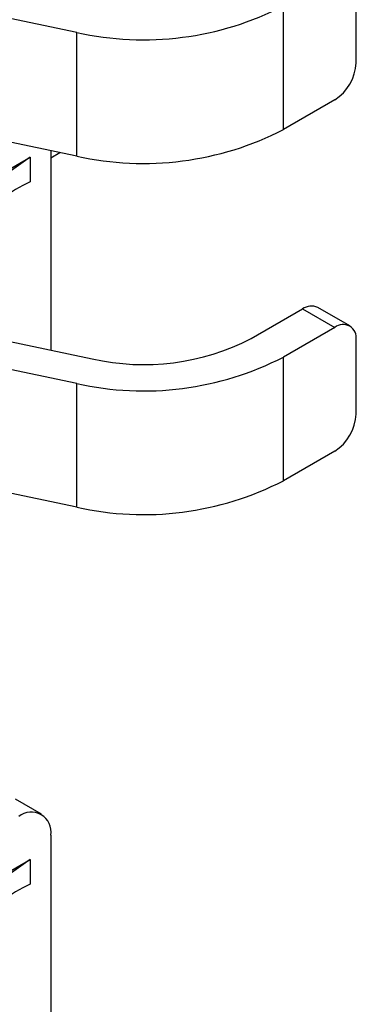
# Model space of a CAD drawing. Units: inches. Extents: x 0.3 to 10.6, y 0.2 to 8.2.
# Drawn here: x 9.7 to 9.8, y 5.1 to 5.3 of the extents above; entities that cross this region are included whole.
import ezdxf

# ---------------------------------------------------------------- set-up
doc = ezdxf.new("R2010")
doc.units = ezdxf.units.IN
doc.header["$MEASUREMENT"] = 0

msp = doc.modelspace()

# ---------------------------------------------------------------- linework, layer by layer
at = {"color": 7, "linetype": 'Continuous', "lineweight": 25}
for p, q in [((9.712698140292588, 5.282429552719748), (9.650207239875877, 5.29555986224378)), ((9.758082782281306, 5.277477345986624), (9.758082782281306, 5.289532574508558)), ((9.746257810614091, 5.266632525640069), (9.746257810614091, 5.286724573176627)), ((9.712698140292588, 5.262337505183189), (9.712698140292588, 5.282429552719748)), ((9.712698140292588, 5.262337505183189), (9.650207239875877, 5.275467814707222)), ((9.75460292607468, 5.271450058251401), (9.746257810614091, 5.266632525640069)), ((9.66617337298257, 5.239678680677344), (9.705127155507075, 5.262166220667995)), ((9.705127155507075, 5.262166220667995), (9.705127155507075, 5.258147811160683)), ((9.708494831336875, 5.263220685730207), (9.708494831336875, 5.230786284440534)), ((9.708494831336875, 5.262055246207679), (9.709974936370488, 5.262909692656178)), ((9.655966634625212, 5.241823275057794), (9.71522289528761, 5.229372613624759)), ((9.712698140292588, 5.225368137715921), (9.650207239875877, 5.238498447239954)), ((9.741038026304151, 5.232676475514666), (9.749383141764739, 5.237494008125998)), ((9.749383141764739, 5.237494008125998), (9.75460292607468, 5.234480690784133)), ((9.757063356027032, 5.234724332764915), (9.751843571717092, 5.237737650106781)), ((9.75460292607468, 5.234480690784133), (9.746257810614091, 5.2296631581728)), ((9.758082782281306, 5.220415930982796), (9.758082782281306, 5.232471159504732)), ((9.746257810614091, 5.209571110636241), (9.746257810614091, 5.2296631581728)), ((9.712698140292588, 5.205276090179362), (9.712698140292588, 5.225368137715921)), ((9.712698140292588, 5.205276090179362), (9.650207239875877, 5.218406399703395)), ((9.75460292607468, 5.214388643247574), (9.746257810614091, 5.209571110636241)), ((9.706965691955464, 5.155376473179103), (9.702746933462034, 5.157811910617617)), ((9.708494831336875, 5.151996713288828), (9.708494831336875, 5.116663454432881)), ((9.66617337298257, 5.125555850669691), (9.705127155507075, 5.148043390660341)), ((9.705127155507075, 5.148043390660341), (9.705127155507075, 5.144024981153029))]:
    msp.add_line(p, q, dxfattribs=at)
at = {"color": 7, "linetype": 'Continuous', "lineweight": 25, "flags": 128}
for points in [[(9.705127155507075, 5.262166220667995), (9.69919735729745, 5.257920419138441), (9.694962296498232, 5.253045191765659), (9.692614660471003, 5.247762352295441), (9.692261262273108, 5.242312260063207), (9.693918180862934, 5.236942884092866), (9.696239204986032, 5.233361382035934)], [(9.705127155507075, 5.148043390660341), (9.69919735729745, 5.143797589130788), (9.694962296498232, 5.138922361758004), (9.692614660471003, 5.133639522287787), (9.692261262273108, 5.128189430055553), (9.693918180862934, 5.122820054085212), (9.696239204986032, 5.119238552028279)]]:
    msp.add_lwpolyline(points, dxfattribs=at)
at = {"color": 7, "linetype": 'Continuous', "lineweight": 25}
for centre, radius, start, end in [((9.723549241677524, 5.3309019531176), 0.04967212499577523, 257.3817229019553, 297.2045957304086), ((9.750527584932053, 5.277821149393419), 0.007563015785299661, 302.6054783400474, 357.3945215143397), ((9.723549241677524, 5.310809905581038), 0.04967212499577207, 257.3817229019546, 297.2045957304105), ((9.714571215774898, 5.237443556575182), 0.02275645913325471, 114.5196754834526, 168.2515684555744), ((9.750824677467744, 5.235481796860643), 0.002475281672752667, 65.69288095396605, 125.6175774751059), ((9.755961353307752, 5.232815289410738), 0.002149159436164292, 350.7859630095395, 129.203285235739), ((9.723569896352947, 5.266659075469263), 0.03820932691982913, 257.3817229019547, 297.204595730406), ((9.723549241677524, 5.273840538113773), 0.04967212499577523, 257.3817229019553, 297.2045957304086), ((9.750527584932053, 5.220759734389591), 0.007563015785299478, 302.605478340051, 357.3945215143397), ((9.723549241677524, 5.253748490577214), 0.04967212499577523, 257.3817229019553, 297.2045957304086), ((9.70531268787654, 5.15251290814784), 0.003223739154245893, 350.7859630095081, 129.2032852357245), ((9.714571215774848, 5.123320726567588), 0.02275645913318113, 114.5196754834008, 168.2515684561072)]:
    msp.add_arc(centre, radius, start, end, dxfattribs=at)

doc.saveas('drawing.dxf')
